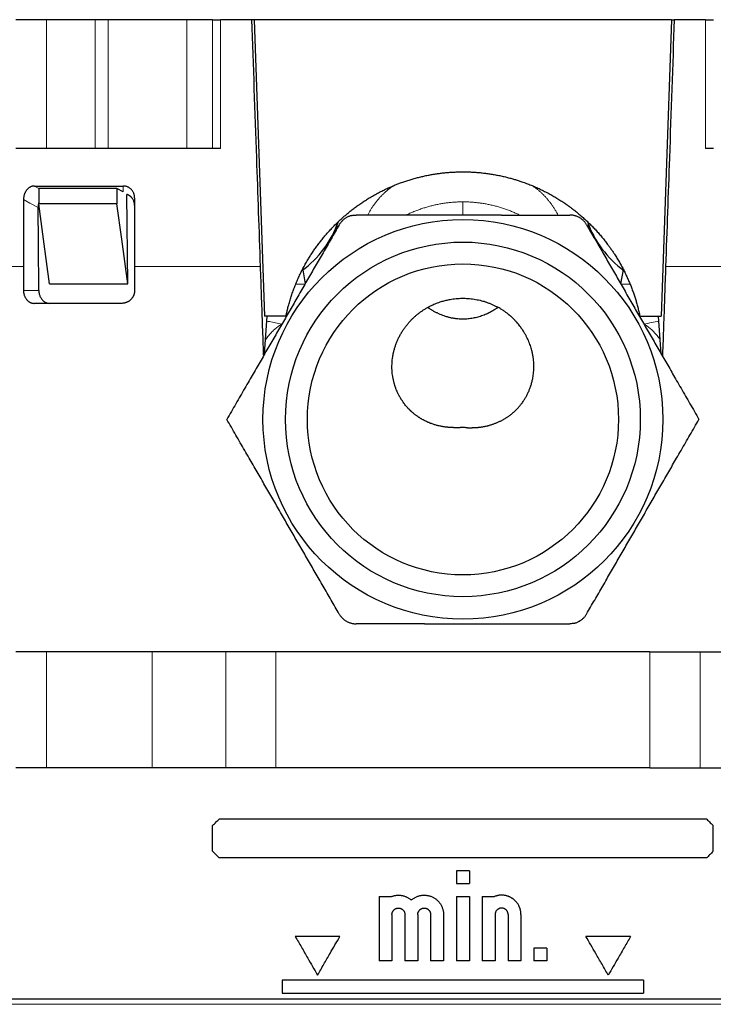
# Model space of a CAD drawing. Units: millimetres. Extents: x 8 to 671, y 12 to 523.
# Drawn here: x 317 to 371, y 216 to 293 of the extents above; entities that cross this region are included whole.
import ezdxf

# ---------------------------------------------------------------- set-up
doc = ezdxf.new("R2010")
doc.units = ezdxf.units.MM

msp = doc.modelspace()

# ---------------------------------------------------------------- linework, layer by layer
at = {"color": 7, "linetype": 'Continuous', "lineweight": 30}
for p, q in [((319.184, 292.724), (316.82, 292.724)), ((322.975, 292.724), (319.184, 292.724)), ((323.975, 292.724), (322.975, 292.724)), ((330.083, 292.724), (323.975, 292.724)), ((332.053, 292.724), (330.083, 292.724)), ((332.053, 292.724), (332.678, 292.724)), ((335.092, 292.724), (332.678, 292.724)), ((335.292, 292.724), (335.092, 292.724)), ((335.292, 292.724), (336.096, 269.724)), ((367.657, 292.724), (335.292, 292.724)), ((367.657, 292.724), (366.854, 269.724)), ((367.657, 292.724), (367.858, 292.724)), ((370.272, 292.724), (367.857, 292.724)), ((370.272, 292.724), (370.897, 292.724)), ((319.184, 282.724), (316.82, 282.724)), ((322.975, 282.724), (319.184, 282.724)), ((323.975, 282.724), (322.975, 282.724)), ((330.083, 282.724), (323.975, 282.724)), ((332.053, 282.724), (330.083, 282.724)), ((332.678, 282.724), (332.053, 282.724)), ((370.897, 282.724), (370.272, 282.724)), ((318.257, 279.823), (325.135, 279.823)), ((318.595, 279.635), (318.595, 278.435)), ((324.657, 279.635), (318.608, 279.635)), ((324.657, 279.635), (324.657, 278.435)), ((325.138, 279.378), (324.657, 279.635)), ((317.412, 278.77), (317.412, 273.581)), ((325.487, 272.25), (325.427, 279.177)), ((326.022, 278.902), (326.022, 273.581)), ((324.657, 278.435), (318.595, 278.435)), ((354.457, 277.574), (348.493, 277.574)), ((339.062, 273.314), (339.25, 272.249)), ((363.888, 273.314), (363.7, 272.249)), ((319.425, 272.25), (325.487, 272.25)), ((348.746, 270.41), (348.838, 270.346)), ((337.758, 269.724), (336.096, 269.724)), ((336.105, 266.803), (336.31, 269.724)), ((337.792, 269.724), (337.758, 269.724)), ((365.158, 269.724), (365.192, 269.724)), ((365.192, 269.724), (366.854, 269.724)), ((366.844, 266.803), (366.64, 269.724)), ((348.493, 245.874), (354.457, 245.874)), ((319.185, 243.699), (316.821, 243.699)), ((327.378, 243.699), (319.185, 243.699)), ((333.088, 243.699), (327.378, 243.699)), ((336.974, 243.699), (333.088, 243.699)), ((365.977, 243.699), (336.974, 243.699)), ((365.977, 243.699), (369.864, 243.699)), ((369.864, 243.699), (375.574, 243.699)), ((319.185, 234.699), (316.821, 234.699)), ((327.378, 234.699), (319.185, 234.699)), ((333.088, 234.699), (327.378, 234.699)), ((336.974, 234.699), (333.088, 234.699)), ((365.977, 234.699), (336.974, 234.699)), ((365.977, 234.699), (369.864, 234.699)), ((369.864, 234.699), (375.574, 234.699)), ((370.375, 230.724), (332.575, 230.724)), ((332.075, 228.224), (332.075, 230.224)), ((370.875, 228.224), (370.875, 230.224)), ((370.375, 227.724), (332.575, 227.724)), ((351.975, 226.724), (350.975, 226.724)), ((350.975, 226.724), (350.975, 225.724)), ((351.975, 226.724), (351.975, 225.724)), ((350.975, 225.724), (351.975, 225.724)), ((344.975, 224.724), (345.936, 224.724)), ((344.975, 224.724), (344.975, 219.724)), ((350.975, 224.724), (351.975, 224.724)), ((350.975, 224.724), (350.975, 219.724)), ((351.975, 224.724), (351.975, 219.724)), ((352.975, 224.724), (353.936, 224.724)), ((352.975, 224.724), (352.975, 219.724)), ((345.975, 223.324), (345.975, 219.724)), ((346.975, 223.324), (346.975, 219.724)), ((347.975, 223.324), (347.975, 219.724)), ((348.975, 223.324), (348.975, 219.724)), ((349.975, 223.324), (349.975, 219.724)), ((353.975, 223.324), (353.975, 219.724)), ((354.975, 223.324), (354.975, 219.724)), ((355.975, 223.324), (355.975, 219.724)), ((341.939, 221.624), (338.475, 221.624)), ((364.475, 221.624), (361.011, 221.624)), ((357.975, 220.724), (356.975, 220.724)), ((356.975, 220.724), (356.975, 219.724)), ((357.975, 220.724), (357.975, 219.724)), ((345.975, 219.724), (344.975, 219.724)), ((347.975, 219.724), (346.975, 219.724)), ((349.975, 219.724), (348.975, 219.724)), ((351.975, 219.724), (350.975, 219.724)), ((353.975, 219.724), (352.975, 219.724)), ((355.975, 219.724), (354.975, 219.724)), ((357.975, 219.724), (356.975, 219.724)), ((365.475, 218.224), (337.475, 218.224)), ((337.475, 218.224), (337.475, 217.224)), ((365.475, 218.224), (365.475, 217.224)), ((337.475, 217.224), (365.475, 217.224)), ((290.288, 216.78), (412.662, 216.78))]:
    msp.add_line(p, q, dxfattribs=at)
at = {"color": 8, "linetype": 'Continuous', "lineweight": 0}
for p, q in [((319.184, 292.724), (319.184, 282.724)), ((322.975, 292.724), (322.975, 282.724)), ((323.975, 292.724), (323.975, 282.724)), ((330.083, 292.724), (330.083, 282.724)), ((332.053, 282.724), (332.053, 292.724)), ((332.678, 282.724), (332.678, 292.724)), ((370.272, 282.724), (370.272, 292.724)), ((350.642, 280.898), (352.305, 280.898)), ((318.608, 279.635), (318.257, 279.823)), ((301.475, 273.581), (317.412, 273.581)), ((326.022, 273.581), (335.761, 273.581)), ((367.189, 273.581), (376.927, 273.581)), ((318.598, 271.724), (317.411, 271.724)), ((319.185, 243.699), (319.185, 234.699)), ((327.378, 243.699), (327.378, 234.699)), ((333.088, 243.699), (333.088, 234.699)), ((336.974, 243.699), (336.974, 234.699)), ((365.977, 243.699), (365.977, 234.699)), ((369.864, 243.699), (369.864, 234.699)), ((411.761, 216.359), (291.189, 216.359))]:
    msp.add_line(p, q, dxfattribs=at)
at = {"color": 8, "linetype": 'Continuous', "lineweight": 0, "flags": 128}
msp.add_lwpolyline([(318.542, 278.165), (317.909, 278.503), (317.412, 278.77)], dxfattribs=at)
at = {"color": 7, "linetype": 'Continuous', "lineweight": 30, "flags": 128}
for points in [[(318.598, 271.724), (318.567, 275.331), (318.542, 278.165)], [(319.425, 272.25), (318.96, 275.713), (318.595, 278.435)], [(325.487, 272.25), (325.022, 275.713), (324.657, 278.435)]]:
    msp.add_lwpolyline(points, dxfattribs=at)
at = {"color": 7, "linetype": 'Continuous', "lineweight": 30}
for radius in [15.5, 13.75, 12.06]:
    msp.add_circle((351.475, 261.724), radius, dxfattribs=at)
for centre, start, end in [((334.276, 279.724), 306.15072, 340.54896), ((368.674, 279.724), 199.45628, 233.86471)]:
    msp.add_arc(centre, 8, start, end, dxfattribs=at)
for points, knots in [([(335.092, 292.724), (335.217, 289.15), (335.44, 282.769), (335.663, 276.388), (335.761, 273.581)], [0, 0, 0, 0, 0.56, 1, 1, 1, 1]), ([(367.857, 292.724), (367.733, 289.15), (367.51, 282.769), (367.287, 276.388), (367.189, 273.581)], [0, 0, 0, 0, 0.56, 1, 1, 1, 1]), ([(337.758, 269.724), (337.779, 269.824), (337.821, 270.024), (337.893, 270.323), (337.976, 270.641), (338.073, 270.979), (338.186, 271.334), (338.308, 271.686), (338.44, 272.035), (338.582, 272.384), (338.735, 272.732), (338.899, 273.08), (339.073, 273.423), (339.256, 273.761), (339.441, 274.08), (339.625, 274.382), (339.809, 274.666), (339.999, 274.945), (340.197, 275.22), (340.4, 275.49), (340.613, 275.759), (340.836, 276.026), (341.069, 276.292), (341.309, 276.551), (341.555, 276.805), (341.794, 277.039), (342.025, 277.255), (342.247, 277.453), (342.484, 277.656), (342.737, 277.864), (343.007, 278.074), (343.282, 278.278), (343.563, 278.475), (343.848, 278.665), (344.145, 278.853), (344.454, 279.038), (344.776, 279.219), (345.103, 279.391), (345.434, 279.555), (345.744, 279.698), (346.033, 279.824), (346.298, 279.932), (346.583, 280.042), (346.888, 280.152), (347.214, 280.261), (347.542, 280.361), (347.872, 280.454), (348.201, 280.537), (348.528, 280.611), (348.853, 280.677), (349.179, 280.735), (349.503, 280.785), (349.823, 280.827), (350.14, 280.861), (350.458, 280.888), (350.787, 280.908), (351.126, 280.921), (351.47, 280.925), (351.81, 280.921), (352.145, 280.909), (352.479, 280.889), (352.813, 280.861), (353.146, 280.825), (353.483, 280.78), (353.824, 280.726), (354.169, 280.663), (354.511, 280.592), (354.852, 280.512), (355.173, 280.428), (355.474, 280.341), (355.755, 280.254), (356.063, 280.152), (356.398, 280.031), (356.757, 279.891), (357.112, 279.74), (357.463, 279.58), (357.803, 279.414), (358.131, 279.242), (358.447, 279.065), (358.76, 278.881), (359.067, 278.688), (359.349, 278.501), (359.609, 278.32), (359.845, 278.147), (360.09, 277.96), (360.343, 277.759), (360.601, 277.542), (360.855, 277.318), (361.103, 277.089), (361.345, 276.854), (361.588, 276.607), (361.83, 276.348), (362.071, 276.076), (362.305, 275.798), (362.532, 275.513), (362.735, 275.245), (362.915, 274.994), (363.076, 274.762), (363.245, 274.507), (363.421, 274.226), (363.603, 273.92), (363.777, 273.609), (363.944, 273.293), (364.1, 272.977), (364.247, 272.661), (364.384, 272.345), (364.514, 272.026), (364.634, 271.707), (364.745, 271.389), (364.847, 271.073), (364.942, 270.755), (365.032, 270.424), (365.116, 270.08), (365.167, 269.842), (365.192, 269.724)], [0, 0, 0, 0, 0.007991, 0.015983, 0.023974, 0.033682, 0.043395, 0.053109, 0.062822, 0.07253, 0.082561, 0.092598, 0.102637, 0.112675, 0.122706, 0.131543, 0.140386, 0.149231, 0.158076, 0.166918, 0.175756, 0.184994, 0.194236, 0.20348, 0.212723, 0.221961, 0.229742, 0.237523, 0.245303, 0.254249, 0.263201, 0.272155, 0.28111, 0.290061, 0.299007, 0.308644, 0.318286, 0.32793, 0.337572, 0.347209, 0.354686, 0.362163, 0.36964, 0.378564, 0.387492, 0.396421, 0.405348, 0.414272, 0.422884, 0.431499, 0.440114, 0.448727, 0.457009, 0.465293, 0.473577, 0.481858, 0.490929, 0.5, 0.508696, 0.517397, 0.5261, 0.534804, 0.543505, 0.552201, 0.561297, 0.570399, 0.579502, 0.588603, 0.5977, 0.605364, 0.61303, 0.620694, 0.630744, 0.640799, 0.650856, 0.660911, 0.67096, 0.680424, 0.689894, 0.699365, 0.708834, 0.718299, 0.725959, 0.733621, 0.741282, 0.750112, 0.758947, 0.767785, 0.776624, 0.785459, 0.794289, 0.803794, 0.813303, 0.822814, 0.832323, 0.841828, 0.849197, 0.856568, 0.863937, 0.873242, 0.882552, 0.891863, 0.901172, 0.910477, 0.919464, 0.928453, 0.937443, 0.946429, 0.95508, 0.963734, 0.972387, 0.981038, 0.990519, 1, 1, 1, 1]), ([(318.257, 279.823), (318.228, 279.822), (318.171, 279.819), (318.086, 279.803), (318.002, 279.775), (317.928, 279.74), (317.861, 279.701), (317.803, 279.659), (317.748, 279.611), (317.697, 279.559), (317.649, 279.501), (317.605, 279.44), (317.565, 279.375), (317.53, 279.307), (317.499, 279.236), (317.47, 279.156), (317.445, 279.066), (317.426, 278.969), (317.414, 278.87), (317.412, 278.803), (317.412, 278.77)], [0, 0, 0, 0, 0.0635779, 0.1267371, 0.1902013, 0.2546838, 0.3049002, 0.3547534, 0.4045665, 0.4546632, 0.505362, 0.5550024, 0.6043191, 0.6536005, 0.7031353, 0.7532081, 0.8153134, 0.8767864, 0.9381676, 1, 1, 1, 1]), ([(326.022, 278.902), (326.022, 278.934), (326.02, 278.999), (326.006, 279.094), (325.984, 279.186), (325.953, 279.274), (325.914, 279.359), (325.866, 279.439), (325.811, 279.513), (325.749, 279.579), (325.683, 279.637), (325.615, 279.687), (325.544, 279.729), (325.46, 279.767), (325.363, 279.798), (325.251, 279.819), (325.174, 279.821), (325.135, 279.823)], [0, 0, 0, 0, 0.0649469, 0.12854, 0.1914805, 0.2544917, 0.3182384, 0.38154, 0.4451537, 0.5098257, 0.5705543, 0.6303834, 0.6898429, 0.7494728, 0.830145, 0.9132841, 1, 1, 1, 1]), ([(326.022, 278.303), (326.022, 278.335), (326.02, 278.399), (326.008, 278.483), (325.992, 278.555), (325.974, 278.615), (325.949, 278.685), (325.914, 278.761), (325.872, 278.833), (325.83, 278.891), (325.79, 278.939), (325.748, 278.982), (325.704, 279.022), (325.659, 279.058), (325.611, 279.09), (325.561, 279.12), (325.51, 279.145), (325.465, 279.165), (325.437, 279.173), (325.427, 279.176)], [0, 0, 0, 0, 0.082391, 0.16333, 0.216939, 0.270574, 0.324507, 0.406787, 0.488199, 0.542507, 0.597181, 0.652514, 0.705099, 0.757593, 0.810232, 0.863251, 0.916878, 0.971334, 1, 1, 1, 1]), ([(318.595, 278.542), (318.587, 278.515), (318.571, 278.457), (318.554, 278.364), (318.543, 278.265), (318.542, 278.198), (318.542, 278.165)], [0, 0, 0, 0, 0.220659, 0.480067, 0.739096, 1, 1, 1, 1]), ([(342.839, 277.532), (342.806, 277.523), (342.74, 277.506), (342.644, 277.472), (342.551, 277.432), (342.461, 277.386), (342.374, 277.334), (342.29, 277.275), (342.211, 277.212), (342.136, 277.143), (342.067, 277.07), (342.003, 276.992), (341.943, 276.91), (341.908, 276.853), (341.891, 276.824)], [0, 0, 0, 0, 0.083976, 0.167234, 0.250111, 0.332945, 0.416077, 0.499841, 0.583297, 0.666265, 0.74908, 0.832082, 0.91561, 1, 1, 1, 1]), ([(342.839, 277.532), (342.877, 277.54), (342.954, 277.557), (343.071, 277.571), (343.15, 277.573), (343.19, 277.574)], [0, 0, 0, 0, 0.329389, 0.662658, 1, 1, 1, 1]), ([(348.493, 277.574), (348.299, 277.574), (347.911, 277.574), (347.326, 277.574), (346.739, 277.574), (346.149, 277.574), (345.559, 277.574), (344.969, 277.574), (344.379, 277.574), (343.785, 277.574), (343.389, 277.574), (343.19, 277.574)], [0, 0, 0, 0, 0.109072, 0.218757, 0.329124, 0.440234, 0.552139, 0.662856, 0.7744, 0.886783, 1, 1, 1, 1]), ([(354.457, 277.574), (354.233, 277.573), (353.787, 277.573), (353.117, 277.572), (352.45, 277.571), (351.784, 277.571), (351.122, 277.571), (350.464, 277.571), (349.808, 277.572), (349.151, 277.573), (348.713, 277.573), (348.493, 277.574)], [0, 0, 0, 0, 0.112687, 0.224854, 0.336651, 0.448227, 0.559733, 0.669327, 0.779142, 0.88932, 1, 1, 1, 1]), ([(354.457, 277.574), (354.651, 277.574), (355.039, 277.574), (355.623, 277.574), (356.21, 277.574), (356.801, 277.574), (357.391, 277.574), (357.981, 277.574), (358.571, 277.574), (359.164, 277.574), (359.561, 277.574), (359.76, 277.574)], [0, 0, 0, 0, 0.1090723, 0.2187568, 0.3291238, 0.4402342, 0.5521389, 0.6628558, 0.7744005, 0.8867833, 1, 1, 1, 1]), ([(361.059, 276.824), (361.042, 276.851), (361.008, 276.907), (360.951, 276.987), (360.889, 277.063), (360.822, 277.134), (360.75, 277.202), (360.674, 277.264), (360.594, 277.321), (360.51, 277.373), (360.424, 277.42), (360.334, 277.461), (360.242, 277.495), (360.147, 277.524), (360.052, 277.546), (359.955, 277.562), (359.858, 277.572), (359.792, 277.573), (359.76, 277.574)], [0, 0, 0, 0, 0.062848, 0.125358, 0.187768, 0.250316, 0.312965, 0.375304, 0.43757, 0.5, 0.562408, 0.624666, 0.687013, 0.749684, 0.812221, 0.874627, 0.937141, 1, 1, 1, 1]), ([(341.891, 276.824), (341.785, 276.641), (341.576, 276.277), (341.261, 275.733), (340.949, 275.192), (340.639, 274.655), (340.332, 274.124), (340.029, 273.599), (339.73, 273.08), (339.432, 272.564), (339.133, 272.047), (338.833, 271.528), (338.533, 271.007), (338.233, 270.487), (337.933, 269.969), (337.634, 269.45), (337.334, 268.931), (337.034, 268.412), (336.734, 267.891), (336.432, 267.369), (336.13, 266.845), (335.826, 266.319), (335.521, 265.79), (335.214, 265.258), (334.895, 264.706), (334.563, 264.131), (334.219, 263.535), (333.872, 262.935), (333.523, 262.33), (333.29, 261.926), (333.173, 261.724)], [0, 0, 0, 0, 0.036545, 0.072805, 0.108778, 0.14447, 0.17989, 0.214426, 0.248732, 0.282826, 0.316734, 0.351173, 0.385484, 0.419702, 0.453864, 0.488004, 0.522159, 0.556364, 0.590653, 0.625063, 0.659625, 0.694375, 0.729339, 0.764539, 0.799995, 0.839309, 0.878962, 0.918964, 0.959313, 1, 1, 1, 1]), ([(341.657, 276.419), (341.661, 276.439), (341.679, 276.522), (341.714, 276.667), (341.762, 276.851), (341.8, 276.984), (341.822, 277.055), (341.826, 277.067)], [0, 0, 0, 0, 0.090993, 0.381963, 0.66548, 0.941544, 1, 1, 1, 1]), ([(361.059, 276.824), (361.164, 276.641), (361.374, 276.277), (361.688, 275.733), (362.001, 275.192), (362.311, 274.655), (362.618, 274.124), (362.921, 273.599), (363.22, 273.08), (363.518, 272.564), (363.817, 272.047), (364.116, 271.528), (364.417, 271.007), (364.717, 270.487), (365.017, 269.969), (365.316, 269.45), (365.616, 268.931), (365.916, 268.412), (366.216, 267.891), (366.517, 267.369), (366.82, 266.845), (367.124, 266.319), (367.429, 265.79), (367.736, 265.258), (368.055, 264.706), (368.387, 264.131), (368.731, 263.535), (369.078, 262.935), (369.427, 262.33), (369.66, 261.926), (369.777, 261.724)], [0, 0, 0, 0, 0.036545, 0.072805, 0.108778, 0.14447, 0.17989, 0.214426, 0.248732, 0.282826, 0.316734, 0.351173, 0.385484, 0.419702, 0.453864, 0.488004, 0.522159, 0.556364, 0.590653, 0.625063, 0.659625, 0.694375, 0.729339, 0.764539, 0.799995, 0.839309, 0.878962, 0.918964, 0.959313, 1, 1, 1, 1]), ([(361.124, 277.067), (361.124, 277.065), (361.146, 276.998), (361.183, 276.867), (361.235, 276.673), (361.27, 276.525), (361.288, 276.439), (361.293, 276.419)], [0, 0, 0, 0, 0.00608, 0.31916, 0.608507, 0.905626, 1, 1, 1, 1]), ([(317.412, 273.581), (317.412, 273.234), (317.411, 272.615), (317.411, 271.996), (317.411, 271.724)], [0, 0, 0, 0, 0.56, 1, 1, 1, 1]), ([(326.022, 273.581), (326.022, 273.234), (326.022, 272.615), (326.022, 271.996), (326.022, 271.724)], [0, 0, 0, 0, 0.560007, 1, 1, 1, 1]), ([(335.761, 273.581), (335.786, 272.849), (335.837, 271.389), (335.914, 269.202), (335.969, 267.616), (335.999, 266.758), (336.004, 266.627)], [0, 0, 0, 0, 0.3154978, 0.6299604, 0.9434095, 1, 1, 1, 1]), ([(367.189, 273.581), (367.163, 272.849), (367.112, 271.389), (367.036, 269.202), (366.981, 267.616), (366.951, 266.758), (366.946, 266.627)], [0, 0, 0, 0, 0.3154978, 0.6299604, 0.9434095, 1, 1, 1, 1]), ([(317.411, 271.724), (317.412, 271.687), (317.414, 271.611), (317.429, 271.51), (317.449, 271.42), (317.472, 271.342), (317.502, 271.264), (317.539, 271.187), (317.582, 271.113), (317.629, 271.045), (317.68, 270.985), (317.718, 270.946), (317.744, 270.922), (317.757, 270.911), (317.77, 270.9), (317.783, 270.889), (317.796, 270.879), (317.81, 270.869), (317.84, 270.847), (317.888, 270.817), (317.956, 270.783), (318.026, 270.757), (318.097, 270.738), (318.17, 270.726), (318.219, 270.724), (318.243, 270.724)], [0, 0, 0, 0, 0.070199, 0.144049, 0.195329, 0.248237, 0.302774, 0.35894, 0.416737, 0.476166, 0.527354, 0.579694, 0.591606, 0.603576, 0.615604, 0.62769, 0.639835, 0.652037, 0.664298, 0.720244, 0.776191, 0.832141, 0.888092, 0.944045, 1, 1, 1, 1]), ([(318.598, 271.724), (318.599, 271.691), (318.601, 271.625), (318.615, 271.528), (318.635, 271.433), (318.667, 271.329), (318.712, 271.221), (318.773, 271.112), (318.84, 271.022), (318.907, 270.949), (318.973, 270.891), (319.044, 270.84), (319.126, 270.794), (319.222, 270.755), (319.329, 270.728), (319.402, 270.725), (319.439, 270.724)], [0, 0, 0, 0, 0.0627145, 0.1249472, 0.1873175, 0.2504405, 0.3339381, 0.4166379, 0.499991, 0.5625901, 0.6246572, 0.6868023, 0.7496332, 0.8335053, 0.916478, 1, 1, 1, 1]), ([(326.022, 271.724), (326.022, 271.713), (326.022, 271.695), (326.021, 271.671), (326.02, 271.652), (326.019, 271.637), (326.017, 271.623), (326.016, 271.605), (326.013, 271.583), (326.008, 271.552), (326.002, 271.519), (325.994, 271.485), (325.986, 271.456), (325.978, 271.429), (325.97, 271.405), (325.959, 271.372), (325.943, 271.331), (325.922, 271.285), (325.9, 271.244), (325.879, 271.207), (325.852, 271.164), (325.818, 271.116), (325.773, 271.061), (325.724, 271.009), (325.671, 270.961), (325.618, 270.919), (325.565, 270.883), (325.512, 270.851), (325.459, 270.823), (325.406, 270.8), (325.344, 270.776), (325.271, 270.754), (325.188, 270.736), (325.105, 270.725), (325.05, 270.724), (325.022, 270.724)], [0, 0, 0, 0, 0.0191413, 0.0330472, 0.0438735, 0.0529092, 0.0607927, 0.06787, 0.0859468, 0.1010533, 0.1259805, 0.1463808, 0.1644218, 0.1812272, 0.1967828, 0.2111916, 0.2457509, 0.2765416, 0.3049152, 0.3312062, 0.3558632, 0.4006371, 0.4416785, 0.4901185, 0.5356902, 0.5790606, 0.6205905, 0.6606691, 0.6996148, 0.7376655, 0.7749745, 0.8324041, 0.8887881, 0.9445369, 1, 1, 1, 1]), ([(347.339, 269.295), (347.391, 269.351), (347.494, 269.463), (347.659, 269.622), (347.829, 269.775), (348.006, 269.92), (348.189, 270.059), (348.378, 270.189), (348.571, 270.311), (348.763, 270.422), (348.952, 270.521), (349.136, 270.61), (349.324, 270.691), (349.515, 270.766), (349.694, 270.829), (349.861, 270.881), (350.015, 270.925), (350.17, 270.965), (350.326, 270.999), (350.507, 271.034), (350.713, 271.067), (350.945, 271.094), (351.178, 271.111), (351.412, 271.118), (351.646, 271.116), (351.879, 271.104), (352.112, 271.082), (352.344, 271.051), (352.575, 271.01), (352.804, 270.96), (353.03, 270.9), (353.254, 270.83), (353.474, 270.752), (353.691, 270.664), (353.904, 270.568), (354.043, 270.497), (354.112, 270.461)], [0, 0, 0, 0, 0.031334, 0.062629, 0.093883, 0.125096, 0.156264, 0.187388, 0.218466, 0.249495, 0.277255, 0.304974, 0.33265, 0.360282, 0.387869, 0.409513, 0.431127, 0.452711, 0.474265, 0.495787, 0.527165, 0.558568, 0.589994, 0.621442, 0.652911, 0.684399, 0.715905, 0.747427, 0.778963, 0.810513, 0.842074, 0.873644, 0.905224, 0.93681, 0.968403, 1, 1, 1, 1]), ([(325.022, 270.724), (324.804, 270.724), (324.369, 270.724), (323.72, 270.724), (323.074, 270.724), (322.433, 270.724), (321.796, 270.724), (321.176, 270.724), (320.572, 270.724), (319.983, 270.724), (319.399, 270.724), (318.819, 270.724), (318.435, 270.724), (318.243, 270.724)], [0, 0, 0, 0, 0.093333, 0.186666, 0.28, 0.373333, 0.466666, 0.56, 0.648, 0.736, 0.824, 0.912, 1, 1, 1, 1]), ([(354.204, 270.41), (354.149, 270.372), (354.038, 270.294), (353.871, 270.189), (353.706, 270.093), (353.585, 270.029), (353.504, 269.988), (353.463, 269.967), (353.421, 269.947), (353.38, 269.928), (353.338, 269.909), (353.25, 269.869), (353.112, 269.811), (352.924, 269.742), (352.735, 269.682), (352.545, 269.63), (352.354, 269.587), (352.163, 269.552), (351.972, 269.526), (351.78, 269.508), (351.585, 269.499), (351.388, 269.498), (351.191, 269.507), (351.023, 269.521), (350.882, 269.539), (350.77, 269.555), (350.658, 269.575), (350.546, 269.598), (350.435, 269.623), (350.324, 269.652), (350.183, 269.692), (350.012, 269.747), (349.814, 269.821), (349.615, 269.905), (349.418, 270), (349.222, 270.104), (349.027, 270.219), (348.902, 270.303), (348.838, 270.346)], [0, 0, 0, 0, 0.036136, 0.074091, 0.106692, 0.138567, 0.146798, 0.154981, 0.163116, 0.171204, 0.179245, 0.18724, 0.222689, 0.257596, 0.292003, 0.325954, 0.359494, 0.392669, 0.425528, 0.458122, 0.491494, 0.524894, 0.558379, 0.592004, 0.611303, 0.630676, 0.650133, 0.669684, 0.689337, 0.709104, 0.728992, 0.765216, 0.802193, 0.839974, 0.878603, 0.918125, 0.958578, 1, 1, 1, 1]), ([(351.826, 261.081), (351.853, 261.08), (351.912, 261.08), (352.005, 261.08), (352.097, 261.08), (352.184, 261.082), (352.261, 261.084), (352.316, 261.086), (352.348, 261.087), (352.358, 261.088), (352.368, 261.088), (352.378, 261.089), (352.389, 261.089), (352.402, 261.09), (352.422, 261.091), (352.456, 261.093), (352.505, 261.096), (352.57, 261.101), (352.651, 261.108), (352.748, 261.119), (352.854, 261.132), (352.961, 261.147), (353.081, 261.167), (353.21, 261.192), (353.313, 261.215), (353.376, 261.23), (353.402, 261.236), (353.427, 261.242), (353.452, 261.248), (353.476, 261.255), (353.5, 261.261), (353.524, 261.268), (353.614, 261.292), (353.769, 261.34), (353.984, 261.417), (354.193, 261.503), (354.359, 261.58), (354.484, 261.644), (354.572, 261.691), (354.658, 261.74), (354.742, 261.79), (354.825, 261.841), (354.906, 261.895), (355.028, 261.977), (355.187, 262.095), (355.379, 262.253), (355.563, 262.423), (355.739, 262.603), (355.905, 262.793), (356.062, 262.994), (356.207, 263.203), (356.341, 263.42), (356.464, 263.646), (356.575, 263.882), (356.659, 264.088), (356.72, 264.26), (356.764, 264.394), (356.803, 264.531), (356.839, 264.67), (356.871, 264.811), (356.903, 264.974), (356.933, 265.163), (356.957, 265.376), (356.972, 265.596), (356.977, 265.82), (356.971, 266.057), (356.953, 266.306), (356.929, 266.498), (356.909, 266.624), (356.899, 266.683), (356.888, 266.742), (356.877, 266.802), (356.864, 266.861), (356.851, 266.921), (356.828, 267.022), (356.791, 267.166), (356.734, 267.354), (356.669, 267.546), (356.593, 267.742), (356.509, 267.937), (356.416, 268.129), (356.315, 268.318), (356.216, 268.486), (356.123, 268.633), (356.059, 268.728), (356.015, 268.791), (355.991, 268.824), (355.968, 268.857), (355.943, 268.89), (355.919, 268.923), (355.865, 268.994), (355.776, 269.106), (355.645, 269.259), (355.518, 269.397), (355.397, 269.519), (355.29, 269.622), (355.202, 269.702), (355.149, 269.749), (355.128, 269.766), (355.122, 269.772), (355.116, 269.777), (355.109, 269.783), (355.103, 269.788), (355.098, 269.792), (355.095, 269.795), (355.089, 269.8), (355.077, 269.81), (355.058, 269.826), (355.028, 269.851), (354.985, 269.886), (354.926, 269.933), (354.854, 269.988), (354.768, 270.052), (354.667, 270.124), (354.552, 270.202), (354.42, 270.286), (354.272, 270.374), (354.167, 270.431), (354.112, 270.461)], [0, 0, 0, 0, 0.0058736, 0.0126826, 0.0204335, 0.0260671, 0.0321139, 0.0377773, 0.0385427, 0.0393136, 0.04009, 0.0408719, 0.0416593, 0.0424522, 0.0438906, 0.0462846, 0.0501002, 0.0551144, 0.0613272, 0.0687385, 0.0773484, 0.0859426, 0.0938368, 0.1054243, 0.1163212, 0.1183806, 0.1204134, 0.1224195, 0.124399, 0.1263519, 0.1282782, 0.1301778, 0.1320509, 0.1499579, 0.1676491, 0.185127, 0.2023941, 0.2100792, 0.2177226, 0.2253245, 0.2328851, 0.2404047, 0.2478835, 0.2553219, 0.2743441, 0.2934061, 0.3125119, 0.3316657, 0.3508715, 0.3701334, 0.3894555, 0.4085492, 0.4278538, 0.4473727, 0.4671096, 0.4775369, 0.4880255, 0.4985757, 0.509188, 0.5198629, 0.5306008, 0.5461054, 0.5618947, 0.57797, 0.5943322, 0.6109826, 0.6296315, 0.6486315, 0.6529456, 0.6572775, 0.6616272, 0.6659946, 0.6703799, 0.674783, 0.6792039, 0.6927884, 0.7068351, 0.7213441, 0.7363159, 0.7517506, 0.7665744, 0.7818018, 0.7974331, 0.8079714, 0.8186858, 0.8215212, 0.8243686, 0.8272281, 0.8300996, 0.8329833, 0.835879, 0.8490643, 0.8631559, 0.8781539, 0.8885494, 0.8993398, 0.9091621, 0.9135809, 0.9141639, 0.9147479, 0.915333, 0.9159191, 0.9165062, 0.9170943, 0.9171503, 0.9175545, 0.9186443, 0.9203636, 0.9227124, 0.9268235, 0.9320537, 0.938403, 0.9458715, 0.954459, 0.9641657, 0.9749914, 0.9869362, 1, 1, 1, 1]), ([(348.838, 261.47), (348.799, 261.486), (348.717, 261.521), (348.593, 261.579), (348.461, 261.646), (348.35, 261.706), (348.262, 261.758), (348.196, 261.797), (348.13, 261.838), (348.063, 261.882), (348.001, 261.923), (347.947, 261.961), (347.888, 262.003), (347.816, 262.056), (347.728, 262.124), (347.633, 262.202), (347.556, 262.269), (347.495, 262.323), (347.454, 262.361), (347.412, 262.401), (347.369, 262.442), (347.326, 262.485), (347.282, 262.53), (347.238, 262.577), (347.17, 262.651), (347.083, 262.75), (346.983, 262.872), (346.894, 262.989), (346.816, 263.099), (346.752, 263.192), (346.702, 263.271), (346.663, 263.334), (346.625, 263.397), (346.599, 263.442), (346.583, 263.47), (346.579, 263.478), (346.575, 263.485), (346.57, 263.493), (346.566, 263.5), (346.528, 263.57), (346.458, 263.704), (346.367, 263.902), (346.305, 264.055), (346.266, 264.16), (346.245, 264.218), (346.225, 264.275), (346.206, 264.332), (346.188, 264.389), (346.171, 264.446), (346.155, 264.502), (346.123, 264.62), (346.079, 264.801), (346.034, 265.046), (346.001, 265.292), (345.981, 265.537), (345.973, 265.776), (345.977, 266.008), (345.991, 266.233), (346.009, 266.406), (346.026, 266.529), (346.037, 266.603), (346.05, 266.676), (346.063, 266.749), (346.077, 266.822), (346.092, 266.894), (346.123, 267.029), (346.175, 267.225), (346.256, 267.48), (346.351, 267.731), (346.458, 267.976), (346.577, 268.214), (346.708, 268.446), (346.85, 268.671), (347.002, 268.888), (347.164, 269.097), (347.281, 269.229), (347.339, 269.295)], [0, 0, 0, 0, 0.014366, 0.029796, 0.046309, 0.063924, 0.072196, 0.080697, 0.089429, 0.098393, 0.107591, 0.1144, 0.120434, 0.13182, 0.144273, 0.157811, 0.172454, 0.178513, 0.184747, 0.191158, 0.197748, 0.204517, 0.211467, 0.2186, 0.225918, 0.244688, 0.262165, 0.278315, 0.293107, 0.306513, 0.315446, 0.323609, 0.330992, 0.33953, 0.340545, 0.341537, 0.342505, 0.343449, 0.344369, 0.345264, 0.369659, 0.393413, 0.416505, 0.423181, 0.429796, 0.436351, 0.442845, 0.449278, 0.455649, 0.461957, 0.468202, 0.495114, 0.521788, 0.548218, 0.574396, 0.600316, 0.624268, 0.647982, 0.671452, 0.679299, 0.687117, 0.694907, 0.702667, 0.710398, 0.718098, 0.725769, 0.753722, 0.781565, 0.809296, 0.836911, 0.864408, 0.891784, 0.919034, 0.946156, 0.973146, 1, 1, 1, 1]), ([(341.891, 246.624), (341.785, 246.806), (341.576, 247.17), (341.261, 247.714), (340.949, 248.255), (340.639, 248.792), (340.332, 249.323), (340.029, 249.848), (339.73, 250.367), (339.432, 250.883), (339.133, 251.4), (338.833, 251.919), (338.533, 252.44), (338.233, 252.96), (337.933, 253.479), (337.634, 253.997), (337.334, 254.516), (337.034, 255.035), (336.734, 255.556), (336.432, 256.078), (336.13, 256.602), (335.826, 257.128), (335.521, 257.657), (335.214, 258.189), (334.895, 258.741), (334.563, 259.316), (334.219, 259.912), (333.872, 260.512), (333.523, 261.117), (333.29, 261.521), (333.173, 261.724)], [0, 0, 0, 0, 0.036545, 0.072805, 0.108778, 0.14447, 0.17989, 0.214426, 0.248732, 0.282826, 0.316734, 0.351173, 0.385484, 0.419702, 0.453864, 0.488004, 0.522159, 0.556364, 0.590653, 0.625063, 0.659625, 0.694375, 0.729339, 0.764539, 0.799995, 0.839309, 0.878962, 0.918964, 0.959313, 1, 1, 1, 1]), ([(351.826, 261.081), (351.803, 261.081), (351.759, 261.081), (351.692, 261.082), (351.628, 261.083), (351.567, 261.083), (351.508, 261.083), (351.446, 261.083), (351.378, 261.083), (351.307, 261.083), (351.251, 261.082), (351.211, 261.082), (351.186, 261.082), (351.161, 261.081), (351.135, 261.081), (351.109, 261.081), (351.083, 261.08), (351.052, 261.08), (351.017, 261.08), (350.978, 261.08), (350.937, 261.08), (350.895, 261.08), (350.853, 261.08), (350.809, 261.081), (350.761, 261.082), (350.707, 261.083), (350.647, 261.085), (350.583, 261.088), (350.516, 261.092), (350.446, 261.096), (350.373, 261.102), (350.297, 261.109), (350.217, 261.117), (350.133, 261.127), (350.045, 261.139), (349.952, 261.153), (349.854, 261.17), (349.752, 261.19), (349.65, 261.212), (349.547, 261.236), (349.443, 261.262), (349.332, 261.294), (349.216, 261.329), (349.095, 261.37), (348.968, 261.417), (348.882, 261.452), (348.838, 261.47)], [0, 0, 0, 0, 0.021462, 0.042084, 0.062168, 0.080139, 0.097799, 0.115498, 0.137238, 0.15888, 0.180971, 0.188598, 0.196346, 0.204232, 0.212267, 0.220466, 0.228839, 0.237397, 0.249656, 0.262301, 0.275353, 0.28883, 0.302747, 0.317115, 0.331945, 0.349861, 0.370083, 0.391379, 0.413767, 0.437257, 0.461857, 0.487573, 0.514342, 0.542805, 0.572978, 0.604875, 0.638507, 0.673883, 0.711011, 0.744868, 0.781633, 0.820668, 0.861998, 0.905647, 0.951639, 1, 1, 1, 1]), ([(361.059, 246.624), (361.164, 246.806), (361.374, 247.17), (361.688, 247.714), (362.001, 248.255), (362.311, 248.792), (362.618, 249.323), (362.921, 249.848), (363.22, 250.367), (363.518, 250.883), (363.817, 251.4), (364.116, 251.919), (364.417, 252.44), (364.717, 252.96), (365.017, 253.479), (365.316, 253.997), (365.616, 254.516), (365.916, 255.035), (366.216, 255.556), (366.517, 256.078), (366.82, 256.602), (367.124, 257.128), (367.429, 257.657), (367.736, 258.189), (368.055, 258.741), (368.387, 259.316), (368.731, 259.912), (369.078, 260.512), (369.427, 261.117), (369.66, 261.521), (369.777, 261.724)], [0, 0, 0, 0, 0.036545, 0.072805, 0.108778, 0.14447, 0.17989, 0.214426, 0.248732, 0.282826, 0.316734, 0.351173, 0.385484, 0.419702, 0.453864, 0.488004, 0.522159, 0.556364, 0.590653, 0.625063, 0.659625, 0.694375, 0.729339, 0.764539, 0.799995, 0.839309, 0.878962, 0.918964, 0.959313, 1, 1, 1, 1]), ([(341.891, 246.624), (341.908, 246.596), (341.941, 246.54), (341.999, 246.46), (342.061, 246.385), (342.128, 246.313), (342.2, 246.245), (342.276, 246.183), (342.356, 246.126), (342.439, 246.074), (342.526, 246.027), (342.616, 245.987), (342.708, 245.952), (342.802, 245.923), (342.898, 245.901), (342.995, 245.885), (343.092, 245.875), (343.157, 245.874), (343.19, 245.874)], [0, 0, 0, 0, 0.062848, 0.125358, 0.187768, 0.250316, 0.312965, 0.375304, 0.43757, 0.5, 0.562408, 0.624666, 0.687013, 0.749684, 0.812221, 0.874627, 0.937141, 1, 1, 1, 1]), ([(360.111, 245.915), (360.073, 245.907), (359.996, 245.89), (359.878, 245.876), (359.8, 245.874), (359.76, 245.874)], [0, 0, 0, 0, 0.329389, 0.662658, 1, 1, 1, 1]), ([(360.111, 245.915), (360.144, 245.924), (360.21, 245.941), (360.305, 245.975), (360.399, 246.015), (360.489, 246.061), (360.576, 246.113), (360.659, 246.172), (360.739, 246.235), (360.813, 246.304), (360.883, 246.377), (360.947, 246.455), (361.007, 246.537), (361.041, 246.594), (361.059, 246.624)], [0, 0, 0, 0, 0.083976, 0.167234, 0.250111, 0.332945, 0.416077, 0.499841, 0.583297, 0.666265, 0.74908, 0.832082, 0.91561, 1, 1, 1, 1]), ([(348.493, 245.874), (348.299, 245.874), (347.911, 245.874), (347.326, 245.874), (346.739, 245.874), (346.149, 245.874), (345.559, 245.874), (344.969, 245.874), (344.379, 245.874), (343.785, 245.874), (343.389, 245.874), (343.19, 245.874)], [0, 0, 0, 0, 0.109072, 0.218757, 0.329124, 0.440234, 0.552139, 0.662856, 0.7744, 0.886783, 1, 1, 1, 1]), ([(348.493, 245.874), (348.717, 245.874), (349.163, 245.874), (349.832, 245.875), (350.5, 245.876), (351.166, 245.876), (351.828, 245.876), (352.486, 245.876), (353.141, 245.875), (353.798, 245.874), (354.237, 245.874), (354.457, 245.874)], [0, 0, 0, 0, 0.112687, 0.224854, 0.336651, 0.448227, 0.559733, 0.669327, 0.779142, 0.88932, 1, 1, 1, 1]), ([(354.457, 245.874), (354.651, 245.874), (355.039, 245.874), (355.623, 245.874), (356.21, 245.874), (356.801, 245.874), (357.391, 245.874), (357.981, 245.874), (358.571, 245.874), (359.164, 245.874), (359.561, 245.874), (359.76, 245.874)], [0, 0, 0, 0, 0.109072, 0.218757, 0.329124, 0.440234, 0.552139, 0.662856, 0.7744, 0.886783, 1, 1, 1, 1]), ([(332.075, 230.224), (332.168, 230.317), (332.335, 230.483), (332.502, 230.65), (332.575, 230.724)], [0, 0, 0, 0, 0.56, 1, 1, 1, 1]), ([(370.375, 230.724), (370.468, 230.63), (370.635, 230.463), (370.802, 230.297), (370.875, 230.224)], [0, 0, 0, 0, 0.56, 1, 1, 1, 1]), ([(332.575, 227.724), (332.481, 227.817), (332.315, 227.984), (332.148, 228.15), (332.075, 228.224)], [0, 0, 0, 0, 0.56, 1, 1, 1, 1]), ([(370.875, 228.224), (370.782, 228.13), (370.615, 227.964), (370.448, 227.797), (370.375, 227.724)], [0, 0, 0, 0, 0.56, 1, 1, 1, 1]), ([(345.936, 224.724), (345.969, 224.735), (346.033, 224.759), (346.132, 224.785), (346.233, 224.805), (346.335, 224.818), (346.438, 224.824), (346.541, 224.823), (346.643, 224.815), (346.745, 224.8), (346.846, 224.778), (346.944, 224.749), (347.041, 224.714), (347.135, 224.672), (347.226, 224.623), (347.313, 224.569), (347.397, 224.509), (347.449, 224.464), (347.475, 224.442)], [0, 0, 0, 0, 0.062615, 0.124966, 0.187347, 0.250051, 0.31267, 0.374988, 0.437298, 0.499894, 0.562496, 0.624817, 0.687151, 0.749793, 0.812552, 0.874975, 0.937359, 1, 1, 1, 1]), ([(347.475, 224.442), (347.502, 224.465), (347.557, 224.512), (347.645, 224.575), (347.737, 224.631), (347.832, 224.681), (347.931, 224.723), (348.033, 224.759), (348.137, 224.787), (348.243, 224.807), (348.35, 224.82), (348.458, 224.825), (348.565, 224.822), (348.673, 224.812), (348.779, 224.794), (348.884, 224.768), (348.986, 224.735), (349.086, 224.694), (349.183, 224.647), (349.276, 224.593), (349.365, 224.532), (349.45, 224.465), (349.53, 224.392), (349.604, 224.314), (349.672, 224.23), (349.734, 224.142), (349.79, 224.049), (349.838, 223.953), (349.88, 223.853), (349.914, 223.751), (349.941, 223.646), (349.961, 223.539), (349.973, 223.432), (349.974, 223.36), (349.975, 223.324)], [0, 0, 0, 0, 0.03138, 0.062572, 0.093738, 0.12504, 0.156349, 0.187495, 0.218641, 0.249952, 0.281217, 0.312339, 0.343479, 0.3748, 0.406087, 0.437223, 0.468371, 0.49969, 0.531014, 0.56217, 0.593317, 0.624618, 0.655958, 0.687125, 0.718283, 0.749593, 0.780938, 0.812132, 0.84334, 0.874727, 0.906086, 0.937309, 0.968559, 1, 1, 1, 1]), ([(355.975, 223.324), (355.974, 223.363), (355.972, 223.443), (355.957, 223.562), (355.938, 223.658), (355.919, 223.731), (355.904, 223.781), (355.887, 223.831), (355.868, 223.88), (355.848, 223.928), (355.826, 223.976), (355.793, 224.041), (355.747, 224.121), (355.682, 224.216), (355.612, 224.304), (355.537, 224.384), (355.463, 224.454), (355.407, 224.499), (355.375, 224.523), (355.365, 224.531), (355.354, 224.539), (355.344, 224.546), (355.333, 224.554), (355.31, 224.57), (355.27, 224.596), (355.21, 224.632), (355.141, 224.668), (355.072, 224.7), (355.006, 224.727), (354.943, 224.749), (354.876, 224.769), (354.805, 224.787), (354.729, 224.803), (354.64, 224.815), (354.542, 224.823), (354.438, 224.824), (354.339, 224.818), (354.246, 224.807), (354.16, 224.791), (354.079, 224.771), (354.005, 224.749), (353.959, 224.732), (353.936, 224.724)], [0, 0, 0, 0, 0.040994, 0.082275, 0.123846, 0.141754, 0.159717, 0.177733, 0.195802, 0.213926, 0.232103, 0.250334, 0.288313, 0.327765, 0.368691, 0.404212, 0.440774, 0.473812, 0.478199, 0.4826, 0.487014, 0.491443, 0.495885, 0.500341, 0.521344, 0.545269, 0.572116, 0.601885, 0.623355, 0.646125, 0.670194, 0.695561, 0.722227, 0.750191, 0.787926, 0.823801, 0.857817, 0.889973, 0.92027, 0.948706, 0.975283, 1, 1, 1, 1]), ([(345.975, 223.324), (345.975, 223.341), (345.976, 223.376), (345.985, 223.43), (346, 223.484), (346.023, 223.539), (346.052, 223.593), (346.087, 223.641), (346.124, 223.681), (346.163, 223.715), (346.206, 223.746), (346.253, 223.773), (346.304, 223.795), (346.352, 223.809), (346.396, 223.818), (346.435, 223.822), (346.483, 223.824), (346.539, 223.821), (346.601, 223.809), (346.659, 223.79), (346.712, 223.765), (346.76, 223.735), (346.803, 223.702), (346.841, 223.666), (346.876, 223.623), (346.909, 223.575), (346.935, 223.521), (346.957, 223.461), (346.972, 223.395), (346.974, 223.346), (346.975, 223.324)], [0, 0, 0, 0, 0.032852, 0.067293, 0.103329, 0.140963, 0.180199, 0.221038, 0.252732, 0.285331, 0.318837, 0.35325, 0.388571, 0.424801, 0.449467, 0.474537, 0.500012, 0.541407, 0.581448, 0.620138, 0.657474, 0.693459, 0.728091, 0.761371, 0.793299, 0.833755, 0.87181, 0.907466, 0.956425, 1, 1, 1, 1]), ([(347.975, 223.324), (347.976, 223.35), (347.979, 223.406), (347.998, 223.479), (348.024, 223.543), (348.055, 223.597), (348.09, 223.644), (348.128, 223.684), (348.166, 223.718), (348.209, 223.748), (348.256, 223.774), (348.306, 223.795), (348.351, 223.809), (348.388, 223.816), (348.417, 223.82), (348.446, 223.823), (348.488, 223.824), (348.542, 223.82), (348.607, 223.807), (348.667, 223.787), (348.721, 223.76), (348.77, 223.728), (348.813, 223.693), (348.85, 223.655), (348.885, 223.612), (348.915, 223.563), (348.94, 223.51), (348.96, 223.451), (348.972, 223.389), (348.974, 223.344), (348.975, 223.324)], [0, 0, 0, 0, 0.051124, 0.105472, 0.143526, 0.183019, 0.223952, 0.255609, 0.288077, 0.321358, 0.355451, 0.390358, 0.426078, 0.444251, 0.462627, 0.481207, 0.499991, 0.543497, 0.58537, 0.625611, 0.664218, 0.701192, 0.736533, 0.770241, 0.802314, 0.842526, 0.879834, 0.91424, 0.960383, 1, 1, 1, 1]), ([(354.975, 223.324), (354.974, 223.346), (354.973, 223.391), (354.96, 223.456), (354.939, 223.517), (354.911, 223.575), (354.874, 223.629), (354.829, 223.679), (354.779, 223.723), (354.725, 223.76), (354.667, 223.788), (354.606, 223.808), (354.542, 223.82), (354.475, 223.824), (354.408, 223.82), (354.343, 223.808), (354.282, 223.788), (354.225, 223.76), (354.17, 223.723), (354.121, 223.679), (354.076, 223.629), (354.039, 223.575), (354.01, 223.517), (353.99, 223.456), (353.977, 223.391), (353.976, 223.346), (353.975, 223.324)], [0, 0, 0, 0, 0.043255, 0.08492, 0.125721, 0.166428, 0.207818, 0.25063, 0.293191, 0.334369, 0.374886, 0.4155, 0.456963, 0.499982, 0.54297, 0.584417, 0.625033, 0.665567, 0.706775, 0.749377, 0.792167, 0.833546, 0.874251, 0.915057, 0.956733, 1, 1, 1, 1]), ([(338.475, 221.624), (338.636, 221.344), (338.959, 220.784), (339.537, 219.784), (339.953, 219.064), (340.207, 218.624)], [0, 0, 0, 0, 0.279988, 0.559986, 1, 1, 1, 1]), ([(340.207, 218.624), (340.369, 218.903), (340.692, 219.463), (341.269, 220.463), (341.685, 221.183), (341.939, 221.624)], [0, 0, 0, 0, 0.28001, 0.560013, 1, 1, 1, 1]), ([(362.743, 218.624), (362.581, 218.903), (362.258, 219.463), (361.681, 220.463), (361.265, 221.183), (361.011, 221.624)], [0, 0, 0, 0, 0.28001, 0.560013, 1, 1, 1, 1]), ([(364.475, 221.624), (364.313, 221.344), (363.99, 220.784), (363.413, 219.784), (362.997, 219.064), (362.743, 218.624)], [0, 0, 0, 0, 0.279988, 0.559986, 1, 1, 1, 1])]:
    msp.add_open_spline(points, degree=3, knots=knots, dxfattribs=at)
at = {"color": 8, "linetype": 'Continuous', "lineweight": 0}
for points, knots in [([(325.138, 279.378), (325.138, 279.438), (325.137, 279.586), (325.136, 279.734), (325.135, 279.823)], [0, 0, 0, 0, 0.406562, 1, 1, 1, 1]), ([(344.105, 277.574), (344.112, 277.588), (344.154, 277.676), (344.241, 277.833), (344.364, 278.045), (344.498, 278.251), (344.639, 278.452), (344.788, 278.647), (344.946, 278.836), (345.11, 279.017), (345.28, 279.19), (345.456, 279.355), (345.638, 279.513), (345.828, 279.664), (345.973, 279.773), (346.057, 279.828), (346.072, 279.839)], [0, 0, 0, 0, 0.01557, 0.096565, 0.177557, 0.258545, 0.339529, 0.42051, 0.501487, 0.582462, 0.661988, 0.741512, 0.821034, 0.900553, 0.981514, 1, 1, 1, 1]), ([(356.88, 279.837), (356.923, 279.807), (357.033, 279.731), (357.203, 279.601), (357.39, 279.446), (357.57, 279.285), (357.743, 279.117), (357.91, 278.941), (358.071, 278.757), (358.225, 278.566), (358.371, 278.369), (358.509, 278.165), (358.638, 277.958), (358.75, 277.761), (358.815, 277.631), (358.844, 277.574)], [0, 0, 0, 0, 0.051556, 0.132593, 0.212186, 0.291783, 0.371384, 0.450989, 0.532046, 0.613107, 0.694171, 0.775239, 0.85631, 0.935935, 1, 1, 1, 1]), ([(351.475, 278.596), (351.366, 278.595), (351.147, 278.593), (350.82, 278.576), (350.494, 278.549), (350.168, 278.511), (349.846, 278.463), (349.528, 278.405), (349.214, 278.337), (348.902, 278.258), (348.591, 278.17), (348.281, 278.07), (347.972, 277.96), (347.667, 277.84), (347.369, 277.712), (347.175, 277.619), (347.079, 277.574)], [0, 0, 0, 0, 0.071944, 0.143887, 0.215828, 0.287765, 0.359695, 0.43033, 0.500954, 0.571564, 0.64216, 0.71418, 0.786182, 0.858166, 0.93013, 1, 1, 1, 1]), ([(351.475, 278.596), (351.475, 278.556), (351.475, 278.475), (351.475, 278.354), (351.475, 278.236), (351.475, 278.119), (351.475, 278.005), (351.475, 277.893), (351.475, 277.785), (351.475, 277.681), (351.475, 277.61), (351.475, 277.576), (351.475, 277.574)], [0, 0, 0, 0, 0.110186, 0.220371, 0.330554, 0.440735, 0.550916, 0.661097, 0.771279, 0.881463, 0.991648, 1, 1, 1, 1]), ([(355.868, 277.574), (355.832, 277.592), (355.697, 277.659), (355.461, 277.764), (355.159, 277.891), (354.852, 278.006), (354.542, 278.112), (354.228, 278.208), (353.912, 278.294), (353.592, 278.369), (353.28, 278.432), (352.974, 278.484), (352.676, 278.525), (352.377, 278.556), (352.077, 278.579), (351.776, 278.593), (351.575, 278.595), (351.475, 278.596)], [0, 0, 0, 0, 0.026898, 0.098888, 0.170897, 0.242923, 0.314967, 0.387026, 0.459099, 0.531187, 0.603287, 0.669389, 0.735501, 0.801619, 0.867743, 0.933871, 1, 1, 1, 1]), ([(339.223, 272.203), (339.222, 272.203), (339.215, 272.203), (339.193, 272.203), (339.158, 272.203), (339.113, 272.203), (339.062, 272.203), (339.003, 272.203), (338.935, 272.203), (338.86, 272.203), (338.776, 272.203), (338.684, 272.203), (338.595, 272.203), (338.535, 272.203), (338.51, 272.203)], [0, 0, 0, 0, 0.0083831, 0.1016651, 0.1949593, 0.2866062, 0.3782768, 0.4699753, 0.5617046, 0.6551357, 0.7486031, 0.8421081, 0.9356521, 1, 1, 1, 1]), ([(363.727, 272.203), (363.729, 272.203), (363.738, 272.203), (363.763, 272.203), (363.803, 272.203), (363.852, 272.203), (363.908, 272.203), (363.971, 272.203), (364.042, 272.203), (364.121, 272.203), (364.21, 272.203), (364.309, 272.203), (364.387, 272.203), (364.433, 272.203), (364.44, 272.203)], [0, 0, 0, 0, 0.0255311, 0.123613, 0.2217462, 0.3199541, 0.4126369, 0.5054172, 0.5983054, 0.6913086, 0.784431, 0.883328, 0.9823575, 1, 1, 1, 1]), ([(336.182, 267.904), (336.183, 267.904), (336.222, 267.963), (336.303, 268.071), (336.425, 268.228), (336.548, 268.375), (336.673, 268.511), (336.799, 268.637), (336.925, 268.754), (337.053, 268.859), (337.181, 268.954), (337.31, 269.039), (337.396, 269.086), (337.439, 269.11)], [0, 0, 0, 0, 0.0006122, 0.1005509, 0.2004897, 0.3004285, 0.4003673, 0.5003061, 0.6002449, 0.7001836, 0.8001224, 0.9000612, 1, 1, 1, 1]), ([(336.283, 269.339), (336.348, 269.327), (336.571, 269.288), (336.956, 269.213), (337.278, 269.144), (337.439, 269.11)], [0, 0, 0, 0, 0.170649, 0.584191, 1, 1, 1, 1]), ([(366.667, 269.34), (366.478, 269.305), (366.095, 269.235), (365.708, 269.152), (365.511, 269.11)], [0, 0, 0, 0, 0.492241, 1, 1, 1, 1]), ([(366.767, 267.904), (366.767, 267.904), (366.727, 267.963), (366.647, 268.071), (366.525, 268.228), (366.402, 268.374), (366.277, 268.511), (366.151, 268.637), (366.024, 268.754), (365.897, 268.859), (365.769, 268.954), (365.64, 269.039), (365.554, 269.086), (365.511, 269.11)], [0, 0, 0, 0, 0.00071, 0.100638, 0.200565, 0.300492, 0.400419, 0.500346, 0.600275, 0.700204, 0.800135, 0.900067, 1, 1, 1, 1])]:
    msp.add_open_spline(points, degree=3, knots=knots, dxfattribs=at)

doc.saveas('drawing.dxf')
